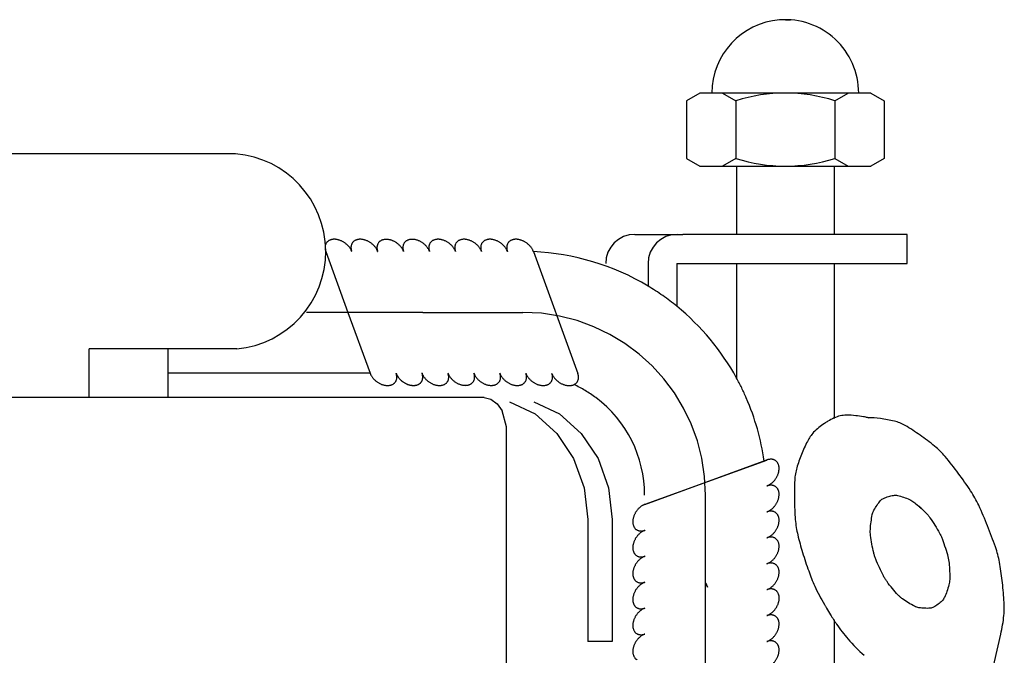
# Model space of a CAD drawing. Extents: x 2 to 132, y 131 to 245.
# Drawn here: x 69 to 73, y 220 to 222 of the extents above; entities that cross this region are included whole.
import ezdxf

# ---------------------------------------------------------------- set-up
doc = ezdxf.new("R2010")
doc.units = 0
doc.header["$MEASUREMENT"] = 0
doc.linetypes.add('DOT_CENTER', pattern=[2, 1.25, -0.25, 0.25, -0.25])
doc.linetypes.add('PHANTOM', pattern=[2.5, 1.25, -0.25, 0.25, -0.25, 0.25, -0.25])
doc.layers.add('GAIKEI', color=7, linetype='CONTINUOUS')

msp = doc.modelspace()

# ---------------------------------------------------------------- linework, layer by layer
at = {"layer": 'GAIKEI', "color": 1, "linetype": 'CONTINUOUS'}
for p, q in [((72.06988, 222.44021), (72.09151, 222.44021)), ((71.71988, 222.13929), (71.66488, 222.10754)), ((71.86988, 222.13929), (71.71988, 222.13929)), ((71.81238, 222.13929), (71.86738, 222.10754)), ((72.06988, 222.13929), (71.86988, 222.13929)), ((72.26988, 222.13929), (72.06988, 222.13929)), ((72.37079, 222.13929), (72.26988, 222.13929)), ((72.27238, 222.10754), (72.32738, 222.13929)), ((72.41988, 222.13929), (72.37079, 222.13929)), ((72.41988, 222.13929), (72.47488, 222.10754)), ((71.66488, 222.10754), (71.66488, 221.87105)), ((71.86738, 222.10754), (71.86738, 221.87105)), ((72.27238, 222.10754), (72.27238, 221.87105)), ((72.47488, 222.10754), (72.47488, 221.87105)), ((69.8157, 221.88929), (68.44142, 221.88929)), ((71.66488, 221.87105), (71.71988, 221.83929)), ((71.71988, 221.83929), (71.90988, 221.83929)), ((71.86738, 221.87105), (71.81238, 221.83929)), ((71.86988, 221.83929), (71.86988, 221.55929)), ((71.90988, 221.83929), (72.22988, 221.83929)), ((72.22988, 221.83929), (72.41988, 221.83929)), ((72.26988, 221.83929), (72.26988, 221.55929)), ((72.27238, 221.87105), (72.32738, 221.83929)), ((72.47488, 221.87105), (72.41988, 221.83929)), ((71.45308, 221.55929), (71.65002, 221.55929)), ((71.90988, 221.55929), (71.65002, 221.55929)), ((72.22988, 221.55929), (71.90988, 221.55929)), ((72.56955, 221.55929), (72.22988, 221.55929)), ((72.56955, 221.43929), (72.56955, 221.55929)), ((70.1851, 221.48929), (70.1851, 221.48929)), ((70.1851, 221.48929), (70.27609, 221.23929)), ((71.03644, 221.48929), (71.03679, 221.48832)), ((71.03679, 221.48832), (71.21863, 220.98873)), ((71.50673, 221.43929), (71.50673, 221.34712)), ((71.62491, 221.43929), (71.62491, 221.26417)), ((71.62491, 221.43929), (71.86988, 221.43929)), ((71.86988, 221.43929), (71.86988, 220.96963)), ((71.86988, 221.43929), (71.90988, 221.43929)), ((71.90988, 221.43929), (72.22988, 221.43929)), ((72.22988, 221.43929), (72.26988, 221.43929)), ((72.26988, 221.43929), (72.26988, 220.80349)), ((72.26988, 221.43929), (72.56955, 221.43929)), ((70.27609, 221.23929), (70.36708, 220.98929)), ((69.2155, 220.88929), (69.2155, 221.08929)), ((69.82054, 221.08929), (69.2155, 221.08929)), ((69.537, 221.08929), (69.537, 220.98929)), ((69.537, 220.98929), (69.537, 220.88929)), ((70.93887, 220.87226), (71.0433, 220.82231)), ((71.03887, 220.87226), (71.1433, 220.82231)), ((71.0433, 220.82231), (71.13298, 220.74285)), ((71.1433, 220.82231), (71.23298, 220.74285)), ((71.13298, 220.74285), (71.2018, 220.63929)), ((71.23298, 220.74285), (71.3018, 220.63929)), ((71.2018, 220.63929), (71.24505, 220.5187)), ((71.3018, 220.63929), (71.34505, 220.5187)), ((71.49409, 220.45141), (71.99466, 220.6336)), ((71.49409, 220.45141), (71.98294, 220.62934)), ((71.49466, 220.45162), (71.99418, 220.63343)), ((71.98294, 220.62934), (71.99466, 220.6336)), ((71.24505, 220.5187), (71.25981, 220.38929)), ((71.34505, 220.5187), (71.35981, 220.38929)), ((71.25981, 220.38929), (71.25981, 219.88929)), ((71.35981, 220.38929), (71.35981, 219.88929)), ((71.74409, 220.1277), (71.74409, 220.1277)), ((71.74409, 220.1277), (71.74409, 220.1277)), ((71.75004, 220.11136), (71.74409, 220.1277)), ((71.74409, 220.1277), (71.75004, 220.11136)), ((72.26988, 219.97568), (72.26988, 219.63929)), ((72.41363, 217.55929), (72.95353, 219.9194)), ((71.35981, 219.88929), (71.25981, 219.88929))]:
    msp.add_line(p, q, dxfattribs=at)
at = {"layer": 'GAIKEI', "color": 1, "linetype": 'DOT_CENTER'}
for p, q in [((70.58379, 221.23929), (70.10605, 221.23929)), ((70.58379, 221.23929), (70.99279, 221.23929)), ((71.74279, 219.38929), (71.74279, 220.48929))]:
    msp.add_line(p, q, dxfattribs=at)
at = {"layer": 'GAIKEI', "color": 1, "linetype": 'PHANTOM'}
msp.add_line((70.36708, 220.98929), (69.537, 220.98929), dxfattribs=at)
at = {"layer": 'GAIKEI', "color": 7, "linetype": 'CONTINUOUS'}
for p, q in [((70.83431, 220.88929), (67.801, 220.88929)), ((70.83431, 220.88929), (70.86272, 220.88293)), ((70.86272, 220.88293), (70.88834, 220.86446)), ((70.88834, 220.86446), (70.90868, 220.8357)), ((70.92624, 220.76929), (70.90868, 220.8357)), ((70.92624, 218.8645), (70.92624, 220.76929))]:
    msp.add_line(p, q, dxfattribs=at)
at = {"layer": 'GAIKEI', "color": 1, "linetype": 'CONTINUOUS'}
for centre, radius, start, end in [((72.06988, 222.13929), 0.30092, 94.47391, 180), ((72.06988, 222.13929), 0.30092, 0, 94.47391), ((72.06988, 221.47773), 0.66156, 72.17591, 107.82409), ((72.06988, 222.50085), 0.66156, 252.17591, 287.82409), ((71.45308, 221.43929), 0.12, 90, 180), ((71.62673, 221.43929), 0.12, 90, 180)]:
    msp.add_arc(centre, radius, start, end, dxfattribs=at)
at = {"layer": 'GAIKEI', "color": 1}
msp.add_arc((69.7836, 221.48908), 0.40149, 275.27786, 85.41404, dxfattribs=at)
at = {"layer": 'GAIKEI', "color": 1, "linetype": 'PHANTOM'}
for radius, start, end in [(1, 59.07366, 87.47823), (1, 50.79384, 59.07366), (1, 28.70733, 50.79384), (1, 23.49646, 28.70733), (0.5, 53.1301, 65.1069), (0.5, 0, 53.1301), (1, 8.05031, 23.49646)]:
    msp.add_arc((70.99279, 220.48929), radius, start, end, dxfattribs=at)
at = {"layer": 'GAIKEI', "color": 1, "linetype": 'DOT_CENTER'}
msp.add_arc((70.99279, 220.48929), 0.75, 0, 90, dxfattribs=at)
at = {"layer": 'GAIKEI', "color": 1, "linetype": 'CONTINUOUS'}
for points in [[(70.18592, 221.52121), (70.18434, 221.51771), (70.18319, 221.51403), (70.18245, 221.51007), (70.18215, 221.50597), (70.18229, 221.50184), (70.18285, 221.49762), (70.1835, 221.49454), (70.18429, 221.49172), (70.18472, 221.49038), (70.1851, 221.48929)], [(70.29159, 221.48908), (70.29148, 221.48939), (70.29116, 221.49025), (70.28972, 221.4937), (70.28791, 221.49726), (70.28509, 221.50198), (70.28213, 221.50623), (70.27886, 221.51028), (70.27534, 221.51411), (70.2715, 221.51779), (70.26744, 221.52123), (70.26314, 221.52444), (70.25865, 221.52738), (70.25403, 221.53002), (70.24926, 221.53237), (70.24441, 221.53438), (70.23938, 221.5361), (70.23468, 221.53736), (70.2299, 221.53829), (70.22627, 221.53877), (70.22285, 221.53902), (70.22022, 221.53908), (70.21758, 221.53903), (70.21448, 221.53879), (70.21118, 221.53832), (70.20717, 221.53742), (70.20328, 221.53615), (70.19953, 221.53446), (70.19606, 221.53241), (70.193, 221.53008), (70.19025, 221.52739), (70.18789, 221.52444), (70.18592, 221.52121)], [(70.29234, 221.52121), (70.29075, 221.51771), (70.28961, 221.51403), (70.28887, 221.51007), (70.28857, 221.50597), (70.28871, 221.50185), (70.28926, 221.49766), (70.28992, 221.49454), (70.29072, 221.49166), (70.29122, 221.49015), (70.29167, 221.48886)], [(70.29234, 221.52121), (70.29075, 221.51771), (70.28961, 221.51403), (70.28887, 221.51007), (70.28857, 221.50597), (70.28871, 221.50185), (70.28926, 221.49766), (70.28992, 221.49454), (70.29072, 221.49166), (70.29122, 221.49015), (70.29167, 221.48886)], [(70.39814, 221.48873), (70.39797, 221.4892), (70.3976, 221.4902), (70.39614, 221.49369), (70.39431, 221.49728), (70.3915, 221.50198), (70.38855, 221.50623), (70.38528, 221.51028), (70.38176, 221.51411), (70.37792, 221.51779), (70.37385, 221.52123), (70.36956, 221.52444), (70.36507, 221.52738), (70.36045, 221.53002), (70.35567, 221.53237), (70.35083, 221.53438), (70.3458, 221.5361), (70.3411, 221.53736), (70.33632, 221.53829), (70.33269, 221.53877), (70.32927, 221.53902), (70.32663, 221.53908), (70.324, 221.53903), (70.32089, 221.53879), (70.31759, 221.53832), (70.31358, 221.53742), (70.3097, 221.53615), (70.30595, 221.53446), (70.30247, 221.53241), (70.29942, 221.53008), (70.29667, 221.52739), (70.29431, 221.52444), (70.29234, 221.52121)], [(70.39801, 221.48908), (70.3979, 221.48939), (70.39758, 221.49025), (70.39614, 221.4937), (70.39432, 221.49726), (70.3915, 221.50198), (70.38855, 221.50623), (70.38528, 221.51028), (70.38176, 221.51411), (70.37792, 221.51779), (70.37385, 221.52123), (70.36956, 221.52444), (70.36507, 221.52738), (70.36045, 221.53002), (70.35567, 221.53237), (70.35083, 221.53438), (70.3458, 221.5361), (70.3411, 221.53736), (70.33632, 221.53829), (70.33269, 221.53877), (70.32927, 221.53902), (70.32663, 221.53908), (70.324, 221.53903), (70.32089, 221.53879), (70.31759, 221.53832), (70.31358, 221.53742), (70.3097, 221.53615), (70.30595, 221.53446), (70.30247, 221.53241), (70.29942, 221.53008), (70.29667, 221.52739), (70.29431, 221.52444), (70.29234, 221.52121)], [(70.39891, 221.52079), (70.39732, 221.51729), (70.39618, 221.51361), (70.39544, 221.50965), (70.39514, 221.50555), (70.39528, 221.50142), (70.39583, 221.49721), (70.39648, 221.49413), (70.39727, 221.4913), (70.39771, 221.48997), (70.39808, 221.48888)], [(70.50458, 221.48867), (70.50447, 221.48897), (70.50415, 221.48983), (70.50271, 221.49328), (70.50089, 221.49684), (70.49807, 221.50156), (70.49512, 221.50581), (70.49185, 221.50986), (70.48833, 221.51369), (70.48449, 221.51737), (70.48042, 221.52081), (70.47613, 221.52402), (70.47164, 221.52696), (70.46702, 221.52961), (70.46224, 221.53196), (70.4574, 221.53397), (70.45237, 221.53568), (70.44767, 221.53694), (70.44289, 221.53788), (70.43926, 221.53835), (70.43584, 221.53861), (70.4332, 221.53866), (70.43057, 221.53861), (70.42746, 221.53837), (70.42416, 221.5379), (70.42015, 221.53701), (70.41627, 221.53573), (70.41252, 221.53405), (70.40904, 221.53199), (70.40599, 221.52966), (70.40323, 221.52698), (70.40088, 221.52402), (70.39891, 221.52079)], [(70.50525, 221.521), (70.50367, 221.5175), (70.50252, 221.51382), (70.50178, 221.50986), (70.50148, 221.50576), (70.50162, 221.50163), (70.50218, 221.49741), (70.50282, 221.49433), (70.50361, 221.49151), (70.50405, 221.49018), (70.50443, 221.48908)], [(70.61092, 221.48888), (70.61081, 221.48918), (70.61049, 221.49004), (70.60905, 221.49349), (70.60724, 221.49705), (70.60441, 221.50177), (70.60146, 221.50602), (70.59819, 221.51007), (70.59467, 221.5139), (70.59083, 221.51758), (70.58677, 221.52102), (70.58247, 221.52423), (70.57798, 221.52717), (70.57336, 221.52981), (70.56858, 221.53216), (70.56374, 221.53417), (70.55871, 221.53589), (70.55401, 221.53715), (70.54923, 221.53808), (70.5456, 221.53856), (70.54218, 221.53881), (70.53955, 221.53887), (70.53691, 221.53882), (70.53381, 221.53858), (70.53051, 221.53811), (70.5265, 221.53722), (70.52261, 221.53594), (70.51886, 221.53425), (70.51539, 221.5322), (70.51233, 221.52987), (70.50958, 221.52718), (70.50722, 221.52423), (70.50525, 221.521)], [(70.61159, 221.52121), (70.61001, 221.51771), (70.60886, 221.51403), (70.60812, 221.51007), (70.60783, 221.50597), (70.60796, 221.50184), (70.60852, 221.49762), (70.60917, 221.49454), (70.60996, 221.49172), (70.61039, 221.49038), (70.61077, 221.48929)], [(70.71726, 221.48908), (70.71715, 221.48939), (70.71683, 221.49025), (70.7154, 221.4937), (70.71358, 221.49726), (70.71076, 221.50198), (70.7078, 221.50623), (70.70453, 221.51028), (70.70101, 221.51411), (70.69717, 221.51779), (70.69311, 221.52123), (70.68881, 221.52444), (70.68432, 221.52738), (70.6797, 221.53002), (70.67493, 221.53237), (70.67009, 221.53438), (70.66506, 221.5361), (70.66035, 221.53736), (70.65557, 221.53829), (70.65194, 221.53877), (70.64852, 221.53902), (70.64589, 221.53908), (70.64325, 221.53903), (70.64015, 221.53879), (70.63685, 221.53832), (70.63284, 221.53742), (70.62895, 221.53615), (70.6252, 221.53446), (70.62173, 221.53241), (70.61867, 221.53008), (70.61592, 221.52739), (70.61356, 221.52444), (70.61159, 221.52121)], [(70.71808, 221.521), (70.7165, 221.5175), (70.71536, 221.51382), (70.71462, 221.50986), (70.71432, 221.50576), (70.71445, 221.50163), (70.71501, 221.49741), (70.71566, 221.49433), (70.71645, 221.49151), (70.71688, 221.49018), (70.71726, 221.48908)], [(70.82381, 221.48873), (70.82364, 221.4892), (70.82327, 221.4902), (70.82181, 221.49369), (70.81998, 221.49728), (70.81717, 221.50198), (70.81422, 221.50623), (70.81095, 221.51028), (70.80743, 221.51411), (70.80359, 221.51779), (70.79953, 221.52123), (70.79523, 221.52444), (70.79074, 221.52738), (70.78612, 221.53002), (70.78134, 221.53237), (70.7765, 221.53438), (70.77147, 221.5361), (70.76677, 221.53736), (70.76199, 221.53829), (70.75836, 221.53877), (70.75494, 221.53902), (70.75231, 221.53908), (70.74967, 221.53903), (70.74657, 221.53879), (70.74326, 221.53832), (70.73926, 221.53742), (70.73537, 221.53615), (70.73162, 221.53446), (70.72815, 221.53241), (70.72509, 221.53008), (70.72234, 221.52739), (70.71998, 221.52444), (70.71801, 221.52121)], [(70.82443, 221.52121), (70.82284, 221.51771), (70.8217, 221.51403), (70.82096, 221.51007), (70.82066, 221.50597), (70.8208, 221.50184), (70.82135, 221.49762), (70.822, 221.49454), (70.82279, 221.49172), (70.82323, 221.49038), (70.8236, 221.48929)], [(70.93023, 221.48873), (70.93005, 221.4892), (70.92969, 221.4902), (70.92823, 221.49369), (70.9264, 221.49728), (70.92359, 221.50198), (70.92063, 221.50623), (70.91737, 221.51028), (70.91385, 221.51411), (70.91001, 221.51779), (70.90594, 221.52123), (70.90164, 221.52444), (70.89716, 221.52738), (70.89254, 221.53002), (70.88776, 221.53237), (70.88292, 221.53438), (70.87789, 221.5361), (70.87319, 221.53736), (70.8684, 221.53829), (70.86478, 221.53877), (70.86136, 221.53902), (70.85872, 221.53908), (70.85609, 221.53903), (70.85298, 221.53879), (70.84968, 221.53832), (70.84567, 221.53742), (70.84179, 221.53615), (70.83804, 221.53446), (70.83456, 221.53241), (70.83151, 221.53008), (70.82875, 221.52739), (70.8264, 221.52444), (70.82443, 221.52121)], [(70.931, 221.52079), (70.92941, 221.51729), (70.92827, 221.51361), (70.92753, 221.50965), (70.92723, 221.50555), (70.92737, 221.50142), (70.92792, 221.49721), (70.92857, 221.49413), (70.92936, 221.4913), (70.9298, 221.48997), (70.93017, 221.48888)], [(71.03652, 221.48908), (71.0364, 221.48939), (71.03609, 221.49025), (71.03465, 221.4937), (71.03283, 221.49726), (71.03001, 221.50198), (71.02705, 221.50623), (71.02379, 221.51028), (71.02027, 221.51411), (71.01642, 221.51779), (71.01236, 221.52123), (71.00806, 221.52444), (71.00358, 221.52738), (70.99896, 221.53002), (70.99418, 221.53237), (70.98934, 221.53438), (70.98431, 221.5361), (70.97961, 221.53736), (70.97482, 221.53829), (70.97119, 221.53877), (70.96777, 221.53902), (70.96514, 221.53908), (70.96251, 221.53903), (70.9594, 221.53879), (70.9561, 221.53832), (70.95209, 221.53742), (70.94821, 221.53615), (70.94445, 221.53446), (70.94098, 221.53241), (70.93792, 221.53008), (70.93517, 221.52739), (70.93281, 221.52444), (70.93084, 221.52121)], [(70.68615, 220.98979), (70.68661, 220.98858), (70.68719, 220.98714), (70.68852, 220.98418), (70.69014, 220.98109), (70.69271, 220.9768), (70.69553, 220.97277), (70.69886, 220.96863), (70.7024, 220.96477), (70.70624, 220.96109), (70.71031, 220.95765), (70.71461, 220.95444), (70.71909, 220.9515), (70.72371, 220.94886), (70.72849, 220.94651), (70.73329, 220.94451), (70.73822, 220.94282), (70.74306, 220.94152), (70.74798, 220.94056), (70.75272, 220.94), (70.75749, 220.93979), (70.76199, 220.93997), (70.76645, 220.94054), (70.77058, 220.94146), (70.7746, 220.94279), (70.77825, 220.94443), (70.78169, 220.94647), (70.78474, 220.9488), (70.78749, 220.95148), (70.78985, 220.95444), (70.79183, 220.95767), (70.79341, 220.96117), (70.79455, 220.96484), (70.79529, 220.96878), (70.79559, 220.97279), (70.79546, 220.97699), (70.79491, 220.98116), (70.79398, 220.98535), (70.7927, 220.98944)], [(70.36708, 220.98929), (70.36758, 220.98798), (70.36818, 220.98646), (70.36953, 220.98347), (70.37115, 220.98036), (70.37372, 220.97608), (70.37653, 220.97206), (70.37986, 220.96792), (70.38341, 220.96406), (70.38725, 220.96038), (70.39131, 220.95694), (70.39561, 220.95373), (70.4001, 220.95079), (70.40472, 220.94815), (70.40949, 220.9458), (70.4143, 220.9438), (70.41922, 220.94211), (70.42406, 220.94081), (70.42899, 220.93985), (70.43373, 220.93929), (70.43849, 220.93908), (70.44299, 220.93926), (70.44745, 220.93983), (70.45159, 220.94075), (70.4556, 220.94208), (70.45925, 220.94372), (70.46269, 220.94576), (70.46575, 220.94809), (70.4685, 220.95077), (70.47086, 220.95373), (70.47283, 220.95696), (70.47441, 220.96046), (70.47556, 220.96413), (70.4763, 220.96807), (70.47659, 220.97208), (70.47646, 220.97628), (70.47592, 220.98045), (70.47498, 220.98464), (70.47371, 220.98873)], [(70.47345, 220.98944), (70.47391, 220.98822), (70.47448, 220.98679), (70.47582, 220.98382), (70.47743, 220.98073), (70.48, 220.97644), (70.48282, 220.97242), (70.48615, 220.96828), (70.4897, 220.96442), (70.49354, 220.96073), (70.4976, 220.95729), (70.5019, 220.95408), (70.50639, 220.95114), (70.51101, 220.9485), (70.51578, 220.94615), (70.52059, 220.94415), (70.52551, 220.94247), (70.53035, 220.94117), (70.53527, 220.94021), (70.54001, 220.93964), (70.54478, 220.93944), (70.54928, 220.93962), (70.55374, 220.94019), (70.55788, 220.94111), (70.56189, 220.94243), (70.56554, 220.94407), (70.56898, 220.94611), (70.57204, 220.94844), (70.57479, 220.95113), (70.57715, 220.95408), (70.57912, 220.95732), (70.5807, 220.96082), (70.58184, 220.96448), (70.58258, 220.96841), (70.58288, 220.9724), (70.58272, 220.9768), (70.58208, 220.98149), (70.58128, 220.98512), (70.58023, 220.98844), (70.57993, 220.98927), (70.57982, 220.98956)], [(70.47358, 220.98908), (70.47404, 220.98787), (70.47461, 220.98643), (70.47595, 220.98347), (70.47756, 220.98038), (70.48013, 220.97609), (70.48295, 220.97206), (70.48628, 220.96792), (70.48983, 220.96406), (70.49367, 220.96038), (70.49773, 220.95694), (70.50203, 220.95373), (70.50651, 220.95079), (70.51114, 220.94815), (70.51591, 220.9458), (70.52072, 220.9438), (70.52564, 220.94211), (70.53048, 220.94081), (70.5354, 220.93985), (70.54014, 220.93929), (70.54491, 220.93908), (70.54941, 220.93926), (70.55387, 220.93983), (70.55801, 220.94075), (70.56202, 220.94208), (70.56567, 220.94372), (70.56911, 220.94576), (70.57217, 220.94809), (70.57491, 220.95077), (70.57728, 220.95373), (70.57925, 220.95696), (70.58083, 220.96046), (70.58197, 220.96413), (70.58271, 220.96806), (70.58301, 220.97205), (70.58285, 220.97644), (70.58221, 220.98113), (70.58141, 220.98476), (70.58036, 220.98808), (70.58006, 220.98891), (70.57995, 220.98921)], [(70.57999, 220.98908), (70.58045, 220.98787), (70.58103, 220.98643), (70.58237, 220.98347), (70.58398, 220.98038), (70.58655, 220.97609), (70.58937, 220.97206), (70.5927, 220.96792), (70.59624, 220.96406), (70.60009, 220.96038), (70.60415, 220.95694), (70.60845, 220.95373), (70.61293, 220.95079), (70.61755, 220.94815), (70.62233, 220.9458), (70.62713, 220.9438), (70.63206, 220.94211), (70.6369, 220.94081), (70.64182, 220.93985), (70.64656, 220.93929), (70.65133, 220.93908), (70.65583, 220.93926), (70.66029, 220.93983), (70.66442, 220.94075), (70.66844, 220.94208), (70.67209, 220.94372), (70.67553, 220.94576), (70.67858, 220.94809), (70.68133, 220.95077), (70.6837, 220.95373), (70.68567, 220.95696), (70.68725, 220.96046), (70.68839, 220.96413), (70.68913, 220.96806), (70.68943, 220.97205), (70.68927, 220.97644), (70.68863, 220.98113), (70.68783, 220.98476), (70.68678, 220.98808), (70.68648, 220.98891), (70.68637, 220.98921)], [(70.7927, 220.98944), (70.79316, 220.98822), (70.79374, 220.98679), (70.79507, 220.98382), (70.79668, 220.98073), (70.79926, 220.97644), (70.80207, 220.97242), (70.80541, 220.96828), (70.80895, 220.96442), (70.81279, 220.96073), (70.81685, 220.95729), (70.82115, 220.95408), (70.82564, 220.95114), (70.83026, 220.9485), (70.83504, 220.94615), (70.83984, 220.94415), (70.84476, 220.94247), (70.84961, 220.94117), (70.85453, 220.94021), (70.85927, 220.93964), (70.86403, 220.93944), (70.86853, 220.93962), (70.873, 220.94019), (70.87713, 220.94111), (70.88115, 220.94243), (70.8848, 220.94407), (70.88823, 220.94611), (70.89129, 220.94844), (70.89404, 220.95113), (70.8964, 220.95408), (70.89837, 220.95732), (70.89995, 220.96082), (70.9011, 220.96448), (70.90184, 220.96842), (70.90213, 220.97243), (70.90201, 220.97663), (70.90146, 220.98081), (70.90052, 220.985), (70.89925, 220.98908)], [(70.89925, 220.98908), (70.89971, 220.98787), (70.90028, 220.98643), (70.90162, 220.98347), (70.90323, 220.98038), (70.9058, 220.97609), (70.90862, 220.97206), (70.91195, 220.96792), (70.9155, 220.96406), (70.91934, 220.96038), (70.9234, 220.95694), (70.9277, 220.95373), (70.93219, 220.95079), (70.93681, 220.94815), (70.94158, 220.9458), (70.94639, 220.9438), (70.95131, 220.94211), (70.95615, 220.94081), (70.96107, 220.93985), (70.96581, 220.93929), (70.97058, 220.93908), (70.97508, 220.93926), (70.97954, 220.93983), (70.98368, 220.94075), (70.98769, 220.94208), (70.99134, 220.94372), (70.99478, 220.94576), (70.99784, 220.94809), (71.00059, 220.95077), (71.00295, 220.95373), (71.00492, 220.95696), (71.0065, 220.96046), (71.00765, 220.96413), (71.00838, 220.96807), (71.00868, 220.97208), (71.00855, 220.97628), (71.00801, 220.98045), (71.00707, 220.98464), (71.00579, 220.98873)], [(71.00566, 220.98908), (71.00613, 220.98787), (71.0067, 220.98643), (71.00804, 220.98347), (71.00965, 220.98038), (71.01222, 220.97609), (71.01504, 220.97206), (71.01837, 220.96792), (71.02191, 220.96406), (71.02576, 220.96038), (71.02982, 220.95694), (71.03412, 220.95373), (71.0386, 220.95079), (71.04323, 220.94815), (71.048, 220.9458), (71.05281, 220.9438), (71.05773, 220.94211), (71.06257, 220.94081), (71.06749, 220.93985), (71.07223, 220.93929), (71.077, 220.93908), (71.0815, 220.93926), (71.08596, 220.93983), (71.09009, 220.94075), (71.09411, 220.94208), (71.09776, 220.94372), (71.1012, 220.94576), (71.10426, 220.94809), (71.107, 220.95077), (71.10937, 220.95373), (71.11134, 220.95696), (71.11292, 220.96046), (71.11406, 220.96413), (71.1148, 220.96807), (71.1151, 220.97208), (71.11497, 220.97628), (71.11443, 220.98045), (71.11349, 220.98464), (71.11221, 220.98873)], [(71.11221, 220.98873), (71.11267, 220.98751), (71.11325, 220.98608), (71.11458, 220.98311), (71.1162, 220.98002), (71.11877, 220.97573), (71.12158, 220.97171), (71.12492, 220.96757), (71.12846, 220.96371), (71.1323, 220.96002), (71.13637, 220.95658), (71.14067, 220.95337), (71.14515, 220.95043), (71.14977, 220.94779), (71.15455, 220.94544), (71.15935, 220.94344), (71.16428, 220.94176), (71.16912, 220.94046), (71.17404, 220.9395), (71.17878, 220.93893), (71.18355, 220.93873), (71.18805, 220.93891), (71.19251, 220.93948), (71.19664, 220.9404), (71.20066, 220.94172), (71.20431, 220.94336), (71.20775, 220.9454), (71.2108, 220.94773), (71.21355, 220.95042), (71.21591, 220.95337), (71.21789, 220.95661), (71.21947, 220.96011), (71.22061, 220.96377), (71.22135, 220.96771), (71.22165, 220.97172), (71.22152, 220.97592), (71.22097, 220.9801), (71.22004, 220.98429), (71.21876, 220.98837)], [(72.41381, 220.80544), (72.39936, 220.8093), (72.39012, 220.81111), (72.35828, 220.81535), (72.31999, 220.81723), (72.29483, 220.81439), (72.27007, 220.80583), (72.24438, 220.79213), (72.23071, 220.78376), (72.23056, 220.78366), (72.22988, 220.78321)], [(72.22988, 220.78321), (72.18592, 220.74721), (72.1607, 220.71003), (72.13559, 220.65533), (72.11687, 220.60171), (72.1112, 220.57684), (72.1084, 220.55058), (72.10716, 220.47046), (72.11085, 220.38861), (72.11469, 220.356), (72.12081, 220.32583), (72.14068, 220.25396), (72.16559, 220.17811), (72.19044, 220.1161), (72.22988, 220.04039)], [(71.9943, 220.52705), (71.99552, 220.52751), (71.99695, 220.52809), (71.99992, 220.52942), (72.00301, 220.53104), (72.0073, 220.53361), (72.01132, 220.53643), (72.01546, 220.53976), (72.01932, 220.5433), (72.02301, 220.54714), (72.02645, 220.55121), (72.02966, 220.55551), (72.0326, 220.55999), (72.03524, 220.56461), (72.03759, 220.56939), (72.03959, 220.57419), (72.04127, 220.57912), (72.04257, 220.58396), (72.04353, 220.58888), (72.0441, 220.59362), (72.0443, 220.59839), (72.04412, 220.60289), (72.04355, 220.60735), (72.04263, 220.61148), (72.04131, 220.6155), (72.03967, 220.61915), (72.03763, 220.62259), (72.0353, 220.62564), (72.03261, 220.62839), (72.02966, 220.63075), (72.02642, 220.63273), (72.02292, 220.63431), (72.01926, 220.63545), (72.01532, 220.63619), (72.01131, 220.63649), (72.00711, 220.63636), (72.00293, 220.63581), (71.99874, 220.63488), (71.99466, 220.6336)], [(71.9943, 220.42063), (71.99552, 220.4211), (71.99695, 220.42167), (71.99992, 220.42301), (72.00301, 220.42462), (72.0073, 220.42719), (72.01132, 220.43001), (72.01546, 220.43334), (72.01932, 220.43689), (72.02301, 220.44073), (72.02645, 220.44479), (72.02966, 220.44909), (72.0326, 220.45357), (72.03524, 220.4582), (72.03759, 220.46297), (72.03959, 220.46778), (72.04127, 220.4727), (72.04257, 220.47754), (72.04353, 220.48246), (72.0441, 220.4872), (72.0443, 220.49197), (72.04412, 220.49647), (72.04355, 220.50093), (72.04263, 220.50506), (72.04131, 220.50908), (72.03967, 220.51273), (72.03763, 220.51617), (72.0353, 220.51923), (72.03261, 220.52197), (72.02966, 220.52434), (72.02642, 220.52631), (72.02292, 220.52789), (72.01926, 220.52903), (72.01532, 220.52977), (72.01131, 220.53007), (72.00711, 220.52994), (72.00293, 220.5294), (71.99874, 220.52846), (71.99466, 220.52718)], [(72.59693, 220.46076), (72.58863, 220.4664), (72.57898, 220.47139), (72.55457, 220.48084), (72.53007, 220.48781), (72.52187, 220.48888), (72.5135, 220.48833), (72.49274, 220.48344), (72.47289, 220.47606), (72.46614, 220.47206), (72.46041, 220.46678), (72.44607, 220.44826), (72.43343, 220.4278), (72.42928, 220.41865), (72.42659, 220.4092), (72.42154, 220.37951), (72.41849, 220.34886), (72.41828, 220.33628), (72.41927, 220.32396), (72.42481, 220.28852), (72.43218, 220.25304), (72.4359, 220.23956), (72.44062, 220.2265), (72.45572, 220.19171), (72.47235, 220.15766), (72.47915, 220.14572), (72.48693, 220.13427), (72.50882, 220.10624), (72.53185, 220.07972), (72.54038, 220.07131), (72.54992, 220.06369), (72.57463, 220.04728), (72.59987, 220.03308), (72.60854, 220.02948), (72.61787, 220.02725), (72.64089, 220.02501), (72.66348, 220.02536), (72.67101, 220.02679), (72.67809, 220.02982), (72.69597, 220.04165), (72.71252, 220.05575), (72.7182, 220.0624), (72.7225, 220.06985), (72.73252, 220.09449), (72.74061, 220.1206), (72.74286, 220.13177), (72.74376, 220.14288), (72.74351, 220.17623), (72.74133, 220.21005), (72.73951, 220.2234), (72.73661, 220.23638), (72.72605, 220.2723), (72.71378, 220.30786), (72.70839, 220.32085), (72.702, 220.33341), (72.68308, 220.36552), (72.6628, 220.39651), (72.65506, 220.4068), (72.64698, 220.41587), (72.6285, 220.43397), (72.61733, 220.44427), (72.62332, 220.43885), (72.62907, 220.43365), (72.61712, 220.44422), (72.59693, 220.46076)], [(71.49466, 220.45162), (71.49418, 220.45144), (71.49318, 220.45107), (71.48969, 220.44962), (71.4861, 220.44779), (71.4814, 220.44498), (71.47716, 220.44202), (71.47311, 220.43876), (71.46928, 220.43524), (71.46559, 220.43139), (71.46215, 220.42733), (71.45895, 220.42303), (71.456, 220.41855), (71.45336, 220.41393), (71.45101, 220.40915), (71.449, 220.40431), (71.44729, 220.39928), (71.44602, 220.39458), (71.44509, 220.38979), (71.44461, 220.38617), (71.44436, 220.38275), (71.44431, 220.38011), (71.44436, 220.37748), (71.4446, 220.37437), (71.44507, 220.37107), (71.44596, 220.36706), (71.44724, 220.36318), (71.44892, 220.35943), (71.45097, 220.35595), (71.45331, 220.35289), (71.45599, 220.35014), (71.45895, 220.34778), (71.46218, 220.34581)], [(71.9943, 220.31422), (71.99552, 220.31468), (71.99695, 220.31526), (71.99992, 220.31659), (72.00301, 220.3182), (72.0073, 220.32077), (72.01132, 220.32359), (72.01546, 220.32692), (72.01932, 220.33047), (72.02301, 220.33431), (72.02645, 220.33837), (72.02966, 220.34267), (72.0326, 220.34716), (72.03524, 220.35178), (72.03759, 220.35655), (72.03959, 220.36136), (72.04127, 220.36628), (72.04257, 220.37112), (72.04353, 220.37604), (72.0441, 220.38078), (72.0443, 220.38555), (72.04412, 220.39005), (72.04355, 220.39451), (72.04263, 220.39865), (72.04131, 220.40266), (72.03967, 220.40631), (72.03763, 220.40975), (72.0353, 220.41281), (72.03261, 220.41556), (72.02966, 220.41792), (72.02642, 220.41989), (72.02292, 220.42147), (72.01926, 220.42262), (72.01532, 220.42336), (72.01131, 220.42365), (72.00711, 220.42352), (72.00293, 220.42298), (71.99874, 220.42204), (71.99466, 220.42076)], [(71.4943, 220.34507), (71.49399, 220.34496), (71.49314, 220.34464), (71.48969, 220.3432), (71.48613, 220.34138), (71.48141, 220.33856), (71.47716, 220.3356), (71.47311, 220.33234), (71.46928, 220.32882), (71.46559, 220.32498), (71.46215, 220.32091), (71.45895, 220.31662), (71.456, 220.31213), (71.45336, 220.30751), (71.45101, 220.30273), (71.449, 220.29789), (71.44729, 220.29286), (71.44602, 220.28816), (71.44509, 220.28338), (71.44461, 220.27975), (71.44436, 220.27633), (71.44431, 220.27369), (71.44436, 220.27106), (71.4446, 220.26795), (71.44507, 220.26465), (71.44596, 220.26064), (71.44724, 220.25676), (71.44892, 220.25301), (71.45097, 220.24953), (71.45331, 220.24648), (71.45599, 220.24372), (71.45895, 220.24137), (71.46218, 220.2394)], [(71.46218, 220.34581), (71.46568, 220.34423), (71.46935, 220.34309), (71.47331, 220.34235), (71.47741, 220.34205), (71.48155, 220.34218), (71.48576, 220.34274), (71.48884, 220.34339), (71.49167, 220.34418), (71.493, 220.34461), (71.49409, 220.34499)], [(71.9943, 220.2078), (71.99552, 220.20826), (71.99695, 220.20884), (71.99992, 220.21017), (72.00301, 220.21178), (72.0073, 220.21436), (72.01132, 220.21717), (72.01546, 220.22051), (72.01932, 220.22405), (72.02301, 220.22789), (72.02645, 220.23195), (72.02966, 220.23625), (72.0326, 220.24074), (72.03524, 220.24536), (72.03759, 220.25014), (72.03959, 220.25494), (72.04127, 220.25986), (72.04257, 220.26471), (72.04353, 220.26963), (72.0441, 220.27437), (72.0443, 220.27913), (72.04412, 220.28363), (72.04355, 220.2881), (72.04263, 220.29223), (72.04131, 220.29625), (72.03967, 220.29989), (72.03763, 220.30333), (72.0353, 220.30639), (72.03261, 220.30914), (72.02966, 220.3115), (72.02642, 220.31347), (72.02292, 220.31505), (72.01926, 220.3162), (72.01532, 220.31694), (72.01131, 220.31723), (72.00711, 220.31711), (72.00293, 220.31656), (71.99874, 220.31562), (71.99466, 220.31435)], [(71.4943, 220.23865), (71.49399, 220.23854), (71.49314, 220.23822), (71.48969, 220.23678), (71.48613, 220.23497), (71.48141, 220.23214), (71.47716, 220.22919), (71.47311, 220.22592), (71.46928, 220.2224), (71.46559, 220.21856), (71.46215, 220.2145), (71.45895, 220.2102), (71.456, 220.20571), (71.45336, 220.20109), (71.45101, 220.19631), (71.449, 220.19147), (71.44729, 220.18644), (71.44602, 220.18174), (71.44509, 220.17696), (71.44461, 220.17333), (71.44436, 220.16991), (71.44431, 220.16728), (71.44436, 220.16464), (71.4446, 220.16154), (71.44507, 220.15824), (71.44596, 220.15423), (71.44724, 220.15034), (71.44892, 220.14659), (71.45097, 220.14312), (71.45331, 220.14006), (71.45599, 220.13731), (71.45895, 220.13495), (71.46218, 220.13298)], [(71.46218, 220.2394), (71.46568, 220.23781), (71.46935, 220.23667), (71.47331, 220.23593), (71.47741, 220.23563), (71.48154, 220.23576), (71.48573, 220.23632), (71.48885, 220.23698), (71.49173, 220.23778), (71.49324, 220.23828), (71.49453, 220.23873)], [(71.9943, 220.10138), (71.99552, 220.10184), (71.99695, 220.10242), (71.99992, 220.10375), (72.00301, 220.10536), (72.0073, 220.10794), (72.01132, 220.11075), (72.01546, 220.11409), (72.01932, 220.11763), (72.02301, 220.12147), (72.02645, 220.12554), (72.02966, 220.12983), (72.0326, 220.13432), (72.03524, 220.13894), (72.03759, 220.14372), (72.03959, 220.14852), (72.04127, 220.15345), (72.04257, 220.15829), (72.04353, 220.16321), (72.0441, 220.16795), (72.0443, 220.17272), (72.04412, 220.17722), (72.04355, 220.18168), (72.04263, 220.18581), (72.04131, 220.18983), (72.03967, 220.19348), (72.03763, 220.19692), (72.0353, 220.19997), (72.03261, 220.20272), (72.02966, 220.20508), (72.02642, 220.20705), (72.02292, 220.20864), (72.01926, 220.20978), (72.01532, 220.21052), (72.01131, 220.21082), (72.00711, 220.21069), (72.00293, 220.21014), (71.99874, 220.20921), (71.99466, 220.20793)], [(71.4943, 220.13223), (71.49399, 220.13212), (71.49314, 220.1318), (71.48969, 220.13037), (71.48613, 220.12855), (71.48141, 220.12573), (71.47716, 220.12277), (71.47311, 220.1195), (71.46928, 220.11598), (71.46559, 220.11214), (71.46215, 220.10808), (71.45895, 220.10378), (71.456, 220.09929), (71.45336, 220.09467), (71.45101, 220.0899), (71.449, 220.08506), (71.44729, 220.08003), (71.44602, 220.07532), (71.44509, 220.07054), (71.44461, 220.06691), (71.44436, 220.06349), (71.44431, 220.06086), (71.44436, 220.05822), (71.4446, 220.05512), (71.44507, 220.05182), (71.44596, 220.04781), (71.44724, 220.04392), (71.44892, 220.04017), (71.45097, 220.0367), (71.45331, 220.03364), (71.45599, 220.03089), (71.45895, 220.02853), (71.46218, 220.02656)], [(71.46218, 220.13298), (71.46568, 220.1314), (71.46935, 220.13025), (71.47331, 220.12951), (71.47741, 220.12921), (71.48155, 220.12935), (71.48576, 220.12991), (71.48884, 220.13056), (71.49167, 220.13134), (71.493, 220.13178), (71.49409, 220.13216)], [(71.99466, 219.99509), (71.99587, 219.99555), (71.99731, 219.99613), (72.00027, 219.99747), (72.00336, 219.99908), (72.00765, 220.00165), (72.01168, 220.00447), (72.01582, 220.0078), (72.01968, 220.01134), (72.02336, 220.01519), (72.0268, 220.01925), (72.03001, 220.02355), (72.03295, 220.02803), (72.03559, 220.03265), (72.03794, 220.03743), (72.03994, 220.04223), (72.04163, 220.04716), (72.04293, 220.052), (72.04389, 220.05692), (72.04446, 220.06166), (72.04466, 220.06643), (72.04448, 220.07093), (72.04391, 220.07539), (72.04299, 220.07952), (72.04166, 220.08354), (72.04002, 220.08719), (72.03798, 220.09063), (72.03565, 220.09368), (72.03297, 220.09643), (72.03001, 220.0988), (72.02678, 220.10077), (72.02328, 220.10235), (72.01961, 220.10349), (72.01567, 220.10423), (72.01166, 220.10453), (72.00746, 220.1044), (72.00329, 220.10385), (71.9991, 220.10292), (71.99501, 220.10164)], [(71.4943, 220.02582), (71.49399, 220.0257), (71.49314, 220.02539), (71.48969, 220.02395), (71.48613, 220.02213), (71.48141, 220.01931), (71.47716, 220.01635), (71.47311, 220.01309), (71.46928, 220.00956), (71.46559, 220.00572), (71.46215, 220.00166), (71.45895, 219.99736), (71.456, 219.99288), (71.45336, 219.98825), (71.45101, 219.98348), (71.449, 219.97864), (71.44729, 219.97361), (71.44602, 219.96891), (71.44509, 219.96412), (71.44461, 219.96049), (71.44436, 219.95707), (71.44431, 219.95444), (71.44436, 219.95181), (71.4446, 219.9487), (71.44507, 219.9454), (71.44596, 219.94139), (71.44724, 219.93751), (71.44892, 219.93375), (71.45097, 219.93028), (71.45331, 219.92722), (71.45599, 219.92447), (71.45895, 219.92211), (71.46218, 219.92014)], [(71.46218, 220.02656), (71.46568, 220.02498), (71.46935, 220.02383), (71.47331, 220.02309), (71.47741, 220.0228), (71.48155, 220.02293), (71.48576, 220.02349), (71.48884, 220.02414), (71.49167, 220.02493), (71.493, 220.02536), (71.49409, 220.02574)], [(72.22988, 220.04039), (72.23548, 220.03053), (72.23819, 220.02591), (72.255, 219.99858), (72.27985, 219.96046), (72.32709, 219.89851), (72.39285, 219.83198)], [(71.9943, 219.88855), (71.99552, 219.88901), (71.99695, 219.88958), (71.99992, 219.89092), (72.00301, 219.89253), (72.0073, 219.8951), (72.01132, 219.89792), (72.01546, 219.90125), (72.01932, 219.9048), (72.02301, 219.90864), (72.02645, 219.9127), (72.02966, 219.917), (72.0326, 219.92148), (72.03524, 219.92611), (72.03759, 219.93088), (72.03959, 219.93569), (72.04127, 219.94061), (72.04257, 219.94545), (72.04353, 219.95037), (72.0441, 219.95511), (72.0443, 219.95988), (72.04412, 219.96438), (72.04355, 219.96884), (72.04263, 219.97298), (72.04131, 219.97699), (72.03967, 219.98064), (72.03763, 219.98408), (72.0353, 219.98714), (72.03261, 219.98989), (72.02966, 219.99225), (72.02642, 219.99422), (72.02292, 219.9958), (72.01926, 219.99694), (72.01532, 219.99768), (72.01131, 219.99798), (72.00711, 219.99785), (72.00293, 219.99731), (71.99874, 219.99637), (71.99466, 219.99509)], [(71.4943, 219.9194), (71.49399, 219.91928), (71.49314, 219.91897), (71.48969, 219.91753), (71.48613, 219.91571), (71.48141, 219.91289), (71.47716, 219.90993), (71.47311, 219.90667), (71.46928, 219.90315), (71.46559, 219.89931), (71.46215, 219.89524), (71.45895, 219.89094), (71.456, 219.88646), (71.45336, 219.88184), (71.45101, 219.87706), (71.449, 219.87222), (71.44729, 219.86719), (71.44602, 219.86249), (71.44509, 219.8577), (71.44461, 219.85408), (71.44436, 219.85066), (71.44431, 219.84802), (71.44436, 219.84539), (71.4446, 219.84228), (71.44507, 219.83898), (71.44596, 219.83497), (71.44724, 219.83109), (71.44892, 219.82734), (71.45097, 219.82386), (71.45331, 219.8208), (71.45599, 219.81805), (71.45895, 219.81569), (71.46218, 219.81373)], [(71.46238, 219.92022), (71.46589, 219.91864), (71.46956, 219.91749), (71.47352, 219.91675), (71.47762, 219.91645), (71.48176, 219.91659), (71.48597, 219.91715), (71.48905, 219.9178), (71.49188, 219.91859), (71.49321, 219.91902), (71.4943, 219.9194)], [(71.9943, 219.78213), (71.99552, 219.78259), (71.99695, 219.78317), (71.99992, 219.7845), (72.00301, 219.78611), (72.0073, 219.78869), (72.01132, 219.7915), (72.01546, 219.79483), (72.01932, 219.79838), (72.02301, 219.80222), (72.02645, 219.80628), (72.02966, 219.81058), (72.0326, 219.81507), (72.03524, 219.81969), (72.03759, 219.82446), (72.03959, 219.82927), (72.04127, 219.83419), (72.04257, 219.83904), (72.04353, 219.84396), (72.0441, 219.8487), (72.0443, 219.85346), (72.04412, 219.85796), (72.04355, 219.86243), (72.04263, 219.86656), (72.04131, 219.87057), (72.03967, 219.87422), (72.03763, 219.87766), (72.0353, 219.88072), (72.03261, 219.88347), (72.02966, 219.88583), (72.02642, 219.8878), (72.02292, 219.88938), (72.01926, 219.89053), (72.01532, 219.89127), (72.01131, 219.89156), (72.00711, 219.89143), (72.00293, 219.89089), (71.99874, 219.88995), (71.99466, 219.88868)]]:
    msp.add_spline(points, degree=3, dxfattribs=at)
msp.add_open_spline([(72.95338, 219.91873), (72.9587, 219.94421), (72.96833, 219.99037), (72.96693, 220.0648), (72.95968, 220.13773), (72.95119, 220.19999), (72.94146, 220.2457), (72.92572, 220.29546), (72.89948, 220.36293), (72.87165, 220.43007), (72.84807, 220.47797), (72.82045, 220.52213), (72.77952, 220.57875), (72.73807, 220.63335), (72.70527, 220.67028), (72.67122, 220.70003), (72.6232, 220.73512), (72.57595, 220.76736), (72.54013, 220.78623), (72.50614, 220.79641), (72.46189, 220.80329), (72.42538, 220.80721), (72.40803, 220.80708)], degree=3, knots=[0, 0, 0, 0, 0.0778256, 0.1409602, 0.2221974, 0.2978505, 0.3292857, 0.362271, 0.4542673, 0.5463927, 0.5802385, 0.6142647, 0.7024819, 0.7897721, 0.8198366, 0.8504509, 0.9251617, 0.9981743, 1.0219179, 1.0461933, 1.1041556, 1.1561062, 1.1561062, 1.1561062, 1.1561062], dxfattribs=at)

doc.saveas('drawing.dxf')
